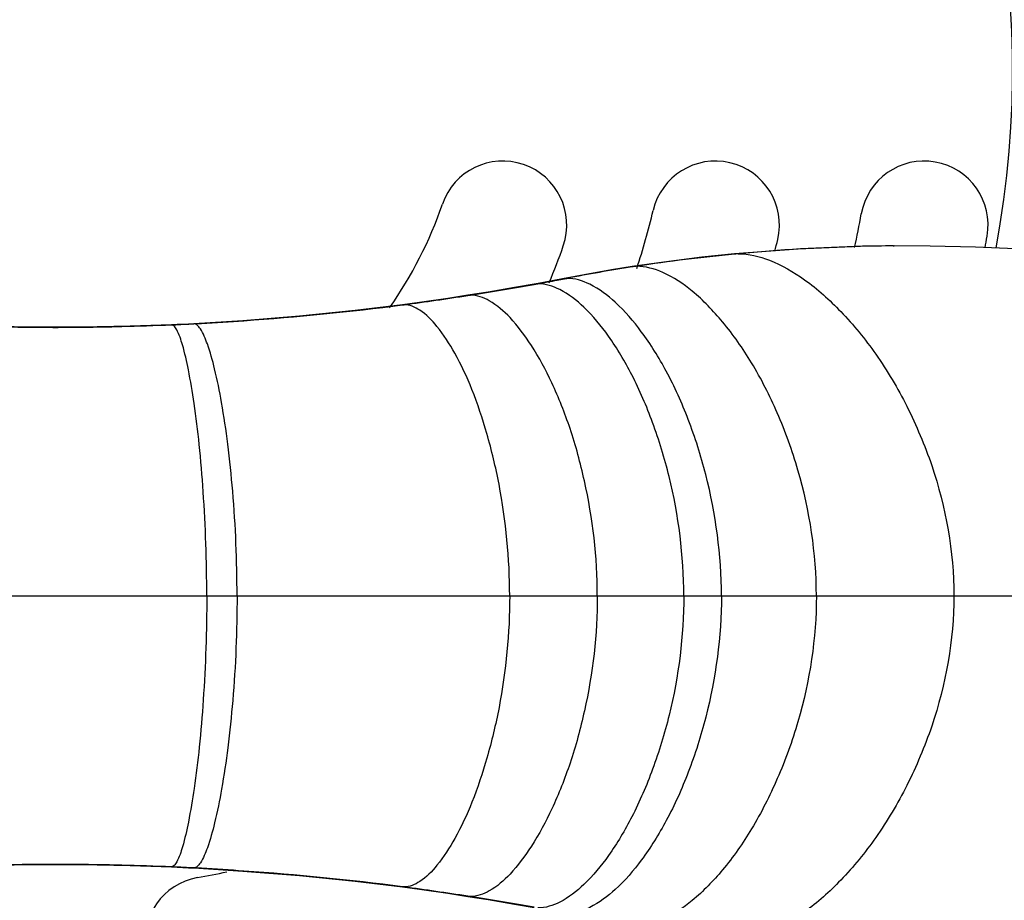
# Model space of a CAD drawing. Units: inches. Extents: x 0.88 to 5.12, y 0 to 3.
# Drawn here: x 3 to 3.08, y 0.52 to 0.6 of the extents above; entities that cross this region are included whole.
import ezdxf

# ---------------------------------------------------------------- set-up
doc = ezdxf.new("R2010")
doc.units = ezdxf.units.IN
doc.header["$MEASUREMENT"] = 0

# ---------------------------------------------------------------- blocks, each defined once
blk = doc.blocks.new('block 1584')
at = {"color": 7, "lineweight": 25, "true_color": 0xffffff}
blk.add_lwpolyline([(2.993042, 0.524645), (2.997247, 0.524726)], dxfattribs=at)
blk = doc.blocks.new('block 1595')
at = {"color": 7, "lineweight": 25, "true_color": 0xffffff}
blk.add_lwpolyline([(2.88739, 0.547567), (3.111315, 0.547567)], dxfattribs=at)
blk = doc.blocks.new('block 1596')
at = {"color": 7, "lineweight": 25, "true_color": 0xffffff}
blk.add_lwpolyline([(2.997247, 0.524726), (3.001506, 0.524726)], dxfattribs=at)
blk = doc.blocks.new('block 1601')
at = {"color": 7, "lineweight": 25, "true_color": 0xffffff}
blk.add_lwpolyline([(3.001506, 0.524726), (3.00571, 0.524645), (3.009223, 0.524523)], dxfattribs=at)
blk = doc.blocks.new('block 1602')
at = {"color": 7, "lineweight": 25, "true_color": 0xffffff}
blk.add_lwpolyline([(3.009223, 0.524523), (3.009237, 0.524523)], dxfattribs=at)
blk = doc.blocks.new('block 1603')
at = {"color": 7, "lineweight": 25, "true_color": 0xffffff}
blk.add_lwpolyline([(3.011136, 0.524428), (3.011136, 0.524428)], dxfattribs=at)
blk = doc.blocks.new('block 1604')
at = {"color": 7, "lineweight": 25, "true_color": 0xffffff}
blk.add_lwpolyline([(3.009223, 0.524523), (3.009711, 0.524495)], dxfattribs=at)
blk = doc.blocks.new('block 1607')
at = {"color": 7, "lineweight": 25, "true_color": 0xffffff}
blk.add_lwpolyline([(3.009711, 0.524495), (3.010674, 0.524455)], dxfattribs=at)
blk = doc.blocks.new('block 1609')
at = {"color": 7, "lineweight": 25, "true_color": 0xffffff}
blk.add_lwpolyline([(3.010674, 0.524455), (3.011136, 0.524428)], dxfattribs=at)
blk = doc.blocks.new('block 1613')
at = {"color": 7, "lineweight": 25, "true_color": 0xffffff}
blk.add_lwpolyline([(3.011136, 0.524428), (3.015299, 0.52417), (3.020101, 0.52379), (3.024848, 0.523302), (3.028863, 0.522814)], dxfattribs=at)
blk = doc.blocks.new('block 1615')
at = {"color": 7, "lineweight": 25, "true_color": 0xffffff}
blk.add_lwpolyline([(3.028863, 0.522814), (3.028998, 0.522814)], dxfattribs=at)
blk = doc.blocks.new('block 1620')
at = {"color": 7, "lineweight": 25, "true_color": 0xffffff}
blk.add_lwpolyline([(3.034424, 0.522013), (3.034641, 0.522)], dxfattribs=at)
blk = doc.blocks.new('block 1625')
at = {"color": 7, "lineweight": 25, "true_color": 0xffffff}
blk.add_lwpolyline([(3.028863, 0.522814), (3.030518, 0.522597), (3.032715, 0.522285), (3.034424, 0.522013)], dxfattribs=at)
blk = doc.blocks.new('block 1627')
at = {"color": 7, "lineweight": 25, "true_color": 0xffffff}
blk.add_lwpolyline([(3.034424, 0.522013), (3.036133, 0.521742), (3.038371, 0.521362), (3.040066, 0.521064)], dxfattribs=at)
blk = doc.blocks.new('block 1639')
at = {"color": 7, "lineweight": 25, "true_color": 0xffffff}
blk.add_lwpolyline([(3.042453, 0.574517), (3.041857, 0.574395), (3.040717, 0.574178)], dxfattribs=at)
blk = doc.blocks.new('block 1640')
at = {"color": 7, "lineweight": 25, "true_color": 0xffffff}
blk.add_lwpolyline([(3.044312, 0.574856), (3.042453, 0.574517)], dxfattribs=at)
blk = doc.blocks.new('block 1641')
at = {"color": 7, "lineweight": 25, "true_color": 0xffffff}
blk.add_lwpolyline([(3.040717, 0.574178), (3.040066, 0.574056)], dxfattribs=at)
blk = doc.blocks.new('block 1642')
at = {"color": 7, "lineweight": 25, "true_color": 0xffffff}
blk.add_lwpolyline([(3.040066, 0.574056), (3.038371, 0.573758), (3.036133, 0.573378)], dxfattribs=at)
blk = doc.blocks.new('block 1643')
at = {"color": 7, "lineweight": 25, "true_color": 0xffffff}
blk.add_lwpolyline([(3.036133, 0.573378), (3.034424, 0.573107)], dxfattribs=at)
blk = doc.blocks.new('block 1644')
at = {"color": 7, "lineweight": 25, "true_color": 0xffffff}
blk.add_lwpolyline([(3.048381, 0.575548), (3.046644, 0.575263), (3.044312, 0.574856)], dxfattribs=at)
blk = doc.blocks.new('block 1645')
at = {"color": 7, "lineweight": 25, "true_color": 0xffffff}
blk.add_lwpolyline([(3.034424, 0.573107), (3.032715, 0.572835), (3.030518, 0.572523)], dxfattribs=at)
blk = doc.blocks.new('block 1647')
at = {"color": 7, "lineweight": 25, "true_color": 0xffffff}
blk.add_lwpolyline([(3.051066, 0.575928), (3.048381, 0.575548)], dxfattribs=at)
blk = doc.blocks.new('block 1649')
at = {"color": 7, "lineweight": 25, "true_color": 0xffffff}
blk.add_lwpolyline([(3.030518, 0.572523), (3.028863, 0.572306)], dxfattribs=at)
blk = doc.blocks.new('block 1651')
at = {"color": 7, "lineweight": 25, "true_color": 0xffffff}
blk.add_lwpolyline([(3.028863, 0.572306), (3.024848, 0.571818), (3.020101, 0.57133), (3.015299, 0.57095), (3.011136, 0.570692)], dxfattribs=at)
blk = doc.blocks.new('block 1652')
at = {"color": 7, "lineweight": 25, "true_color": 0xffffff}
blk.add_lwpolyline([(3.057088, 0.576619), (3.054308, 0.576335), (3.051066, 0.575928)], dxfattribs=at)
blk = doc.blocks.new('block 1653')
at = {"color": 7, "lineweight": 25, "true_color": 0xffffff}
blk.add_lwpolyline([(3.042833, 0.574544), (3.042453, 0.574517)], dxfattribs=at)
blk = doc.blocks.new('block 1654')
at = {"color": 7, "lineweight": 25, "true_color": 0xffffff}
blk.add_lwpolyline([(3.040378, 0.574083), (3.040066, 0.574056)], dxfattribs=at)
blk = doc.blocks.new('block 1656')
at = {"color": 7, "lineweight": 25, "true_color": 0xffffff}
blk.add_lwpolyline([(3.034641, 0.57312), (3.034424, 0.573107)], dxfattribs=at)
blk = doc.blocks.new('block 1657')
at = {"color": 7, "lineweight": 25, "true_color": 0xffffff}
blk.add_lwpolyline([(3.04876, 0.575575), (3.048381, 0.575548)], dxfattribs=at)
blk = doc.blocks.new('block 1659')
at = {"color": 7, "lineweight": 25, "true_color": 0xffffff}
blk.add_lwpolyline([(3.0625, 0.57704), (3.057088, 0.576619)], dxfattribs=at)
blk = doc.blocks.new('block 1661')
at = {"color": 7, "lineweight": 25, "true_color": 0xffffff}
blk.add_lwpolyline([(3.028998, 0.572306), (3.028863, 0.572306)], dxfattribs=at)
blk = doc.blocks.new('block 1664')
at = {"color": 7, "lineweight": 25, "true_color": 0xffffff}
blk.add_lwpolyline([(3.0574, 0.576633), (3.057088, 0.576619)], dxfattribs=at)
blk = doc.blocks.new('block 1665')
at = {"color": 7, "lineweight": 25, "true_color": 0xffffff}
blk.add_lwpolyline([(3.011136, 0.570692), (3.010674, 0.570665)], dxfattribs=at)
blk = doc.blocks.new('block 1666')
at = {"color": 7, "lineweight": 25, "true_color": 0xffffff}
blk.add_lwpolyline([(3.010674, 0.570665), (3.009711, 0.570624)], dxfattribs=at)
blk = doc.blocks.new('block 1667')
at = {"color": 7, "lineweight": 25, "true_color": 0xffffff}
blk.add_lwpolyline([(3.009711, 0.570624), (3.009223, 0.570597)], dxfattribs=at)
blk = doc.blocks.new('block 1668')
at = {"color": 7, "lineweight": 25, "true_color": 0xffffff}
blk.add_lwpolyline([(3.009223, 0.570597), (3.00571, 0.570475)], dxfattribs=at)
blk = doc.blocks.new('block 1669')
at = {"color": 7, "lineweight": 25, "true_color": 0xffffff}
blk.add_lwpolyline([(3.011136, 0.570692), (3.011136, 0.570692)], dxfattribs=at)
blk = doc.blocks.new('block 1670')
at = {"color": 7, "lineweight": 25, "true_color": 0xffffff}
blk.add_lwpolyline([(3.009237, 0.570597), (3.009223, 0.570597)], dxfattribs=at)
blk = doc.blocks.new('block 1671')
at = {"color": 7, "lineweight": 25, "true_color": 0xffffff}
blk.add_lwpolyline([(3.00571, 0.570475), (3.001506, 0.570394)], dxfattribs=at)
blk = doc.blocks.new('block 1673')
at = {"color": 7, "lineweight": 25, "true_color": 0xffffff}
blk.add_lwpolyline([(3.070652, 0.577311), (3.068454, 0.577284), (3.0625, 0.57704)], dxfattribs=at)
blk = doc.blocks.new('block 1674')
at = {"color": 7, "lineweight": 25, "true_color": 0xffffff}
blk.add_lwpolyline([(3.070611, 0.577311), (3.070652, 0.577311)], dxfattribs=at)
blk = doc.blocks.new('block 1677')
at = {"color": 7, "lineweight": 25, "true_color": 0xffffff}
blk.add_lwpolyline([(3.001506, 0.570394), (2.997247, 0.570394)], dxfattribs=at)
blk = doc.blocks.new('block 1685')
at = {"color": 7, "lineweight": 25, "true_color": 0xffffff}
blk.add_lwpolyline([(2.997247, 0.570394), (2.993042, 0.570475), (2.989475, 0.570597)], dxfattribs=at)
blk = doc.blocks.new('block 1689')
at = {"color": 7, "lineweight": 25, "true_color": 0xffffff}
blk.add_lwpolyline([(3.080973, 0.577053), (3.077582, 0.577203), (3.073717, 0.577298), (3.070611, 0.577311)], dxfattribs=at)
blk = doc.blocks.new('block 3221')
at = {"color": 7, "lineweight": 25, "true_color": 0xffffff}
blk.add_open_spline([(3.004991, 0.524658), (3.004435, 0.524672), (3.003879, 0.524685), (3.003323, 0.524699)], degree=3, dxfattribs=at)
blk = doc.blocks.new('block 3222')
at = {"color": 7, "lineweight": 25, "true_color": 0xffffff}
blk.add_open_spline([(3.015381, 0.52417), (3.014187, 0.524251), (3.01298, 0.524333), (3.011773, 0.5244)], degree=3, dxfattribs=at)
blk = doc.blocks.new('block 3223')
at = {"color": 7, "lineweight": 25, "true_color": 0xffffff}
blk.add_open_spline([(3.034424, 0.522027), (3.03262, 0.522312), (3.030802, 0.522569), (3.028998, 0.522814)], degree=3, dxfattribs=at)
blk = doc.blocks.new('block 3228')
at = {"color": 7, "lineweight": 25, "true_color": 0xffffff}
blk.add_open_spline([(3.028876, 0.522827), (3.024387, 0.52341), (3.019897, 0.523858), (3.015381, 0.52417)], degree=3, dxfattribs=at)
blk = doc.blocks.new('block 3229')
at = {"color": 7, "lineweight": 25, "true_color": 0xffffff}
blk.add_open_spline([(3.003323, 0.524699), (3.002306, 0.524712), (3.001289, 0.524726), (3.000271, 0.524726)], degree=3, dxfattribs=at)
blk = doc.blocks.new('block 3230')
at = {"color": 7, "lineweight": 25, "true_color": 0xffffff}
blk.add_open_spline([(2.99844, 0.524726), (2.997423, 0.524726), (2.996412, 0.524712), (2.995395, 0.524699)], degree=3, dxfattribs=at)
blk = doc.blocks.new('block 3231')
at = {"color": 7, "lineweight": 25, "true_color": 0xffffff}
blk.add_open_spline([(3.040066, 0.521091), (3.038262, 0.521417), (3.036458, 0.521715), (3.034641, 0.522)], degree=3, dxfattribs=at)
blk = doc.blocks.new('block 3234')
at = {"color": 7, "lineweight": 25, "true_color": 0xffffff}
blk.add_open_spline([(3.010498, 0.524468), (3.010281, 0.524468), (3.010078, 0.524482), (3.009861, 0.524495)], degree=3, dxfattribs=at)
blk = doc.blocks.new('block 3237')
at = {"color": 7, "lineweight": 25, "true_color": 0xffffff}
blk.add_open_spline([(3.011136, 0.524428), (3.010986, 0.524441), (3.010837, 0.524441), (3.010674, 0.524455)], degree=3, dxfattribs=at)
blk = doc.blocks.new('block 3242')
at = {"color": 7, "lineweight": 25, "true_color": 0xffffff}
blk.add_open_spline([(3.009237, 0.524523), (3.007812, 0.524577), (3.006402, 0.524631), (3.004991, 0.524658)], degree=3, dxfattribs=at)
blk = doc.blocks.new('block 3243')
at = {"color": 7, "lineweight": 25, "true_color": 0xffffff}
blk.add_open_spline([(3.000271, 0.524726), (2.999668, 0.52474), (2.999051, 0.52474), (2.99844, 0.524726)], degree=3, dxfattribs=at)
blk = doc.blocks.new('block 3244')
at = {"color": 7, "lineweight": 25, "true_color": 0xffffff}
blk.add_open_spline([(3.011773, 0.5244), (3.011556, 0.524414), (3.011353, 0.524414), (3.011136, 0.524428)], degree=3, dxfattribs=at)
blk = doc.blocks.new('block 3246')
at = {"color": 7, "lineweight": 25, "true_color": 0xffffff}
blk.add_open_spline([(3.083686, 0.57685), (3.092122, 0.623427), (3.061198, 0.668023), (3.014635, 0.676459), (2.968058, 0.684896), (2.923462, 0.653985), (2.915019, 0.607408), (2.913188, 0.597304), (2.913188, 0.586955), (2.915019, 0.57685)], degree=3, knots=[0, 0, 0, 0, 1, 1, 1, 2, 2, 2, 3, 3, 3, 3], dxfattribs=at)
blk = doc.blocks.new('block 3248')
at = {"color": 7, "lineweight": 25, "true_color": 0xffffff}
blk.add_open_spline([(3.079319, 0.577108), (3.087619, 0.62127), (3.058539, 0.663805), (3.014377, 0.672106), (2.970201, 0.680393), (2.927673, 0.651313), (2.919379, 0.607151), (2.917514, 0.597222), (2.917514, 0.587036), (2.919379, 0.577108)], degree=3, knots=[0, 0, 0, 0, 1, 1, 1, 2, 2, 2, 3, 3, 3, 3], dxfattribs=at)
blk = doc.blocks.new('block 3250')
at = {"color": 7, "lineweight": 25, "true_color": 0xffffff}
blk.add_open_spline([(3.078383, 0.577148), (3.078437, 0.577474), (3.078505, 0.577799), (3.078559, 0.578139)], degree=3, dxfattribs=at)
blk = doc.blocks.new('block 3255')
at = {"color": 7, "lineweight": 25, "true_color": 0xffffff}
blk.add_open_spline([(3.011447, 0.523614), (3.012275, 0.523763), (3.013102, 0.523926), (3.013916, 0.524102)], degree=3, dxfattribs=at)
blk = doc.blocks.new('block 3256')
at = {"color": 7, "lineweight": 25, "true_color": 0xffffff}
blk.add_open_spline([(3.067288, 0.577162), (3.067505, 0.578111), (3.067695, 0.579061), (3.067858, 0.580024)], degree=3, dxfattribs=at)
blk = doc.blocks.new('block 3261')
at = {"color": 7, "lineweight": 25, "true_color": 0xffffff}
blk.add_open_spline([(3.06052, 0.57685), (3.060601, 0.577176), (3.060683, 0.577515), (3.060764, 0.577854)], degree=3, dxfattribs=at)
blk = doc.blocks.new('block 3265')
at = {"color": 7, "lineweight": 25, "true_color": 0xffffff}
blk.add_open_spline([(3.048774, 0.575399), (3.049316, 0.577013), (3.049791, 0.578654), (3.050171, 0.580309)], degree=3, dxfattribs=at)
blk = doc.blocks.new('block 3269')
at = {"color": 7, "lineweight": 25, "true_color": 0xffffff}
blk.add_open_spline([(3.041328, 0.574178), (3.041775, 0.575209), (3.042169, 0.576253), (3.042535, 0.577325)], degree=3, dxfattribs=at)
blk = doc.blocks.new('block 3273')
at = {"color": 7, "lineweight": 25, "true_color": 0xffffff}
blk.add_open_spline([(3.027764, 0.572049), (3.029663, 0.574761), (3.031182, 0.577718), (3.032254, 0.580851)], degree=3, dxfattribs=at)
blk = doc.blocks.new('block 3279')
at = {"color": 7, "lineweight": 25, "true_color": 0xffffff}
blk.add_open_spline([(3.011447, 0.523614), (3.008491, 0.523098), (3.006524, 0.520277), (3.007039, 0.51732), (3.007568, 0.514364), (3.01039, 0.512397), (3.013346, 0.512912)], degree=3, knots=[0, 0, 0, 0, 1, 1, 1, 2, 2, 2, 2], dxfattribs=at)
blk = doc.blocks.new('block 3288')
at = {"color": 7, "lineweight": 25, "true_color": 0xffffff}
blk.add_open_spline([(3.042535, 0.577325), (3.043511, 0.58016), (3.041992, 0.583252), (3.039157, 0.584229), (3.036323, 0.585192), (3.03323, 0.583686), (3.032254, 0.580851)], degree=3, knots=[0, 0, 0, 0, 1, 1, 1, 2, 2, 2, 2], dxfattribs=at)
blk = doc.blocks.new('block 3293')
at = {"color": 7, "lineweight": 25, "true_color": 0xffffff}
blk.add_open_spline([(3.057088, 0.576606), (3.054308, 0.576335), (3.051527, 0.575996), (3.04876, 0.575575)], degree=3, dxfattribs=at)
blk = doc.blocks.new('block 3294')
at = {"color": 7, "lineweight": 25, "true_color": 0xffffff}
blk.add_open_spline([(3.06798, 0.577271), (3.064453, 0.577176), (3.060913, 0.576972), (3.0574, 0.576633)], degree=3, dxfattribs=at)
blk = doc.blocks.new('block 3295')
at = {"color": 7, "lineweight": 25, "true_color": 0xffffff}
blk.add_open_spline([(3.048394, 0.575521), (3.046536, 0.575222), (3.044678, 0.57491), (3.042833, 0.574544)], degree=3, dxfattribs=at)
blk = doc.blocks.new('block 3296')
at = {"color": 7, "lineweight": 25, "true_color": 0xffffff}
blk.add_open_spline([(3.04876, 0.575575), (3.048638, 0.575548), (3.048516, 0.575534), (3.048394, 0.575521)], degree=3, dxfattribs=at)
blk = doc.blocks.new('block 3297')
at = {"color": 7, "lineweight": 25, "true_color": 0xffffff}
blk.add_open_spline([(3.0574, 0.576633), (3.057292, 0.576633), (3.057197, 0.576619), (3.057088, 0.576606)], degree=3, dxfattribs=at)
blk = doc.blocks.new('block 3298')
at = {"color": 7, "lineweight": 25, "true_color": 0xffffff}
blk.add_open_spline([(3.07057, 0.577311), (3.069702, 0.577298), (3.068848, 0.577284), (3.06798, 0.577271)], degree=3, dxfattribs=at)
blk = doc.blocks.new('block 3306')
at = {"color": 7, "lineweight": 25, "true_color": 0xffffff}
blk.add_open_spline([(3.060764, 0.577854), (3.061442, 0.58077), (3.059625, 0.5837), (3.056695, 0.584378), (3.053779, 0.585056), (3.050849, 0.583238), (3.050171, 0.580309)], degree=3, knots=[0, 0, 0, 0, 1, 1, 1, 2, 2, 2, 2], dxfattribs=at)
blk = doc.blocks.new('block 3308')
at = {"color": 7, "lineweight": 25, "true_color": 0xffffff}
blk.add_open_spline([(3.078559, 0.578139), (3.079088, 0.581095), (3.077108, 0.583917), (3.074151, 0.584432), (3.071194, 0.584961), (3.068387, 0.582981), (3.067858, 0.580024)], degree=3, knots=[0, 0, 0, 0, 1, 1, 1, 2, 2, 2, 2], dxfattribs=at)
blk = doc.blocks.new('block 3314')
at = {"color": 7, "lineweight": 25, "true_color": 0xffffff}
blk.add_open_spline([(3.004991, 0.570462), (3.006402, 0.570489), (3.007812, 0.570543), (3.009237, 0.570597)], degree=3, dxfattribs=at)
blk = doc.blocks.new('block 3315')
at = {"color": 7, "lineweight": 25, "true_color": 0xffffff}
blk.add_open_spline([(3.028998, 0.572306), (3.030802, 0.57255), (3.03262, 0.572808), (3.034424, 0.573093)], degree=3, dxfattribs=at)
blk = doc.blocks.new('block 3316')
at = {"color": 7, "lineweight": 25, "true_color": 0xffffff}
blk.add_open_spline([(3.000285, 0.570394), (3.001289, 0.570394), (3.002306, 0.570407), (3.003323, 0.570421)], degree=3, dxfattribs=at)
blk = doc.blocks.new('block 3317')
at = {"color": 7, "lineweight": 25, "true_color": 0xffffff}
blk.add_open_spline([(3.011773, 0.570719), (3.01298, 0.570787), (3.014187, 0.570869), (3.015381, 0.57095)], degree=3, dxfattribs=at)
blk = doc.blocks.new('block 3318')
at = {"color": 7, "lineweight": 25, "true_color": 0xffffff}
blk.add_open_spline([(3.034641, 0.57312), (3.036458, 0.573405), (3.038262, 0.573703), (3.040066, 0.574029)], degree=3, dxfattribs=at)
blk = doc.blocks.new('block 3320')
at = {"color": 7, "lineweight": 25, "true_color": 0xffffff}
blk.add_open_spline([(3.009861, 0.570624), (3.010078, 0.570638), (3.010281, 0.570652), (3.010498, 0.570665)], degree=3, dxfattribs=at)
blk = doc.blocks.new('block 3323')
at = {"color": 7, "lineweight": 25, "true_color": 0xffffff}
blk.add_open_spline([(3.040378, 0.574083), (3.040934, 0.574192), (3.041477, 0.574287), (3.042019, 0.574395)], degree=3, dxfattribs=at)
blk = doc.blocks.new('block 3326')
at = {"color": 7, "lineweight": 25, "true_color": 0xffffff}
blk.add_open_spline([(2.998447, 0.570394), (2.999057, 0.57038), (2.999668, 0.57038), (3.000285, 0.570394)], degree=3, dxfattribs=at)
blk = doc.blocks.new('block 3327')
at = {"color": 7, "lineweight": 25, "true_color": 0xffffff}
blk.add_open_spline([(3.003323, 0.570421), (3.003879, 0.570435), (3.004435, 0.570448), (3.004991, 0.570462)], degree=3, dxfattribs=at)
blk = doc.blocks.new('block 3332')
at = {"color": 7, "lineweight": 25, "true_color": 0xffffff}
blk.add_open_spline([(2.995395, 0.570421), (2.996412, 0.570407), (2.99743, 0.570394), (2.998447, 0.570394)], degree=3, dxfattribs=at)
blk = doc.blocks.new('block 3334')
at = {"color": 7, "lineweight": 25, "true_color": 0xffffff}
blk.add_open_spline([(3.015381, 0.57095), (3.019897, 0.571262), (3.024387, 0.57171), (3.028876, 0.572293)], degree=3, dxfattribs=at)
blk = doc.blocks.new('block 3335')
at = {"color": 7, "lineweight": 25, "true_color": 0xffffff}
blk.add_open_spline([(3.011136, 0.570692), (3.011353, 0.570706), (3.011556, 0.570706), (3.011773, 0.570719)], degree=3, dxfattribs=at)
blk = doc.blocks.new('block 5441')
at = {"color": 7, "lineweight": 25, "true_color": 0xffffff}
blk.add_open_spline([(3.0574, 0.576633), (3.058295, 0.576647), (3.059204, 0.576416), (3.060059, 0.57609), (3.061117, 0.57567), (3.062107, 0.575087), (3.063043, 0.574436), (3.064155, 0.573636), (3.065172, 0.572713), (3.066121, 0.571723), (3.067206, 0.570597), (3.068197, 0.569377), (3.069092, 0.568102), (3.070082, 0.566691), (3.070964, 0.565213), (3.071737, 0.56368), (3.07255, 0.562052), (3.073256, 0.560371), (3.073853, 0.558648), (3.075046, 0.555081), (3.075738, 0.55131), (3.075738, 0.547567)], degree=3, knots=[0, 0, 0, 0, 1, 1, 1, 2, 2, 2, 3, 3, 3, 4, 4, 4, 5, 5, 5, 6, 6, 6, 7, 7, 7, 7], dxfattribs=at)
blk = doc.blocks.new('block 5442')
at = {"color": 7, "lineweight": 25, "true_color": 0xffffff}
blk.add_open_spline([(3.064046, 0.547567), (3.064046, 0.551161), (3.06349, 0.554782), (3.062473, 0.558255), (3.061998, 0.559909), (3.061415, 0.561523), (3.060723, 0.56311), (3.060086, 0.564562), (3.059367, 0.565999), (3.058539, 0.567369), (3.057807, 0.56859), (3.05698, 0.569756), (3.056071, 0.570855), (3.055284, 0.571791), (3.054443, 0.572673), (3.053494, 0.573459), (3.052734, 0.574083), (3.051907, 0.574639), (3.050998, 0.575046), (3.050293, 0.575358), (3.04952, 0.575575), (3.04876, 0.575575)], degree=3, knots=[0, 0, 0, 0, 1, 1, 1, 2, 2, 2, 3, 3, 3, 4, 4, 4, 5, 5, 5, 6, 6, 6, 7, 7, 7, 7], dxfattribs=at)
blk = doc.blocks.new('block 5447')
at = {"color": 7, "lineweight": 25, "true_color": 0xffffff}
blk.add_open_spline([(3.075738, 0.547567), (3.075738, 0.54381), (3.075046, 0.540039), (3.073853, 0.536472), (3.073256, 0.534749), (3.07255, 0.533067), (3.071737, 0.53144), (3.070964, 0.529907), (3.070082, 0.528429), (3.069092, 0.527018), (3.068197, 0.525743), (3.067206, 0.524523), (3.066121, 0.523397), (3.065172, 0.522407), (3.064155, 0.521484), (3.063043, 0.520698), (3.062107, 0.520033), (3.061117, 0.51945), (3.060059, 0.519029), (3.059204, 0.518704), (3.058295, 0.518473), (3.0574, 0.518487)], degree=3, knots=[0, 0, 0, 0, 1, 1, 1, 2, 2, 2, 3, 3, 3, 4, 4, 4, 5, 5, 5, 6, 6, 6, 7, 7, 7, 7], dxfattribs=at)
blk = doc.blocks.new('block 5463')
at = {"color": 7, "lineweight": 25, "true_color": 0xffffff}
blk.add_open_spline([(3.055976, 0.547567), (3.055976, 0.551025), (3.055501, 0.554511), (3.054647, 0.557875), (3.05424, 0.559462), (3.053738, 0.561022), (3.053155, 0.562554), (3.052612, 0.563951), (3.052002, 0.565335), (3.051283, 0.56665), (3.050659, 0.567817), (3.049967, 0.568956), (3.049167, 0.570014), (3.048503, 0.570909), (3.047784, 0.571764), (3.046956, 0.57251), (3.046305, 0.573107), (3.0456, 0.573649), (3.044786, 0.574042), (3.044176, 0.574341), (3.043511, 0.574558), (3.042833, 0.574544)], degree=3, knots=[0, 0, 0, 0, 1, 1, 1, 2, 2, 2, 3, 3, 3, 4, 4, 4, 5, 5, 5, 6, 6, 6, 7, 7, 7, 7], dxfattribs=at)
blk = doc.blocks.new('block 5464')
at = {"color": 7, "lineweight": 25, "true_color": 0xffffff}
blk.add_open_spline([(3.064046, 0.547567), (3.064046, 0.543959), (3.06349, 0.540337), (3.062473, 0.536865), (3.061998, 0.535211), (3.061415, 0.533596), (3.060723, 0.532023), (3.060086, 0.530558), (3.059367, 0.529121), (3.058539, 0.527764), (3.057807, 0.52653), (3.05698, 0.525363), (3.056071, 0.524265), (3.055284, 0.523329), (3.054443, 0.522447), (3.053494, 0.521674), (3.052734, 0.521037), (3.051907, 0.520481), (3.050998, 0.520074), (3.050293, 0.519762), (3.04952, 0.519545), (3.04876, 0.519545)], degree=3, knots=[0, 0, 0, 0, 1, 1, 1, 2, 2, 2, 3, 3, 3, 4, 4, 4, 5, 5, 5, 6, 6, 6, 7, 7, 7, 7], dxfattribs=at)
blk = doc.blocks.new('block 5465')
at = {"color": 7, "lineweight": 25, "true_color": 0xffffff}
blk.add_open_spline([(3.055976, 0.547567), (3.055976, 0.544095), (3.055501, 0.540609), (3.054647, 0.537245), (3.05424, 0.535658), (3.053738, 0.534098), (3.053155, 0.532566), (3.052612, 0.531169), (3.052002, 0.529785), (3.051283, 0.52847), (3.050659, 0.527303), (3.049967, 0.526164), (3.049167, 0.525106), (3.048503, 0.524211), (3.047784, 0.523356), (3.046956, 0.52261), (3.046305, 0.522013), (3.0456, 0.521471), (3.044786, 0.521077), (3.044176, 0.520779), (3.043511, 0.520562), (3.042833, 0.520576)], degree=3, knots=[0, 0, 0, 0, 1, 1, 1, 2, 2, 2, 3, 3, 3, 4, 4, 4, 5, 5, 5, 6, 6, 6, 7, 7, 7, 7], dxfattribs=at)
blk = doc.blocks.new('block 5474')
at = {"color": 7, "lineweight": 25, "true_color": 0xffffff}
blk.add_open_spline([(3.052775, 0.547567), (3.052775, 0.550971), (3.052341, 0.554389), (3.051527, 0.557699), (3.051147, 0.559258), (3.050673, 0.560805), (3.050117, 0.562297), (3.049615, 0.56368), (3.049032, 0.565036), (3.048367, 0.566338), (3.04777, 0.567478), (3.047119, 0.56859), (3.046373, 0.569648), (3.045749, 0.570516), (3.045058, 0.571357), (3.044284, 0.572089), (3.043674, 0.572673), (3.042996, 0.573201), (3.042236, 0.573595), (3.041653, 0.57388), (3.041029, 0.574097), (3.040378, 0.574083)], degree=3, knots=[0, 0, 0, 0, 1, 1, 1, 2, 2, 2, 3, 3, 3, 4, 4, 4, 5, 5, 5, 6, 6, 6, 7, 7, 7, 7], dxfattribs=at)
blk = doc.blocks.new('block 5479')
at = {"color": 7, "lineweight": 25, "true_color": 0xffffff}
blk.add_lwpolyline([(3.042019, 0.574395), (3.042467, 0.574476)], dxfattribs=at)
blk = doc.blocks.new('block 5480')
at = {"color": 7, "lineweight": 25, "true_color": 0xffffff}
blk.add_lwpolyline([(3.042467, 0.574476), (3.042833, 0.574544)], dxfattribs=at)
blk = doc.blocks.new('block 5484')
at = {"color": 7, "lineweight": 25, "true_color": 0xffffff}
blk.add_open_spline([(3.045424, 0.547567), (3.045424, 0.550849), (3.045044, 0.554131), (3.044325, 0.557346), (3.044, 0.558838), (3.043593, 0.56033), (3.043104, 0.561781), (3.042657, 0.563097), (3.042155, 0.564399), (3.041558, 0.56566), (3.041056, 0.566759), (3.040473, 0.56783), (3.039822, 0.568848), (3.03928, 0.569675), (3.038683, 0.570475), (3.038005, 0.571208), (3.037489, 0.57175), (3.036906, 0.572266), (3.036241, 0.572645), (3.035739, 0.572917), (3.035197, 0.57312), (3.034641, 0.57312)], degree=3, knots=[0, 0, 0, 0, 1, 1, 1, 2, 2, 2, 3, 3, 3, 4, 4, 4, 5, 5, 5, 6, 6, 6, 7, 7, 7, 7], dxfattribs=at)
blk = doc.blocks.new('block 5486')
at = {"color": 7, "lineweight": 25, "true_color": 0xffffff}
blk.add_lwpolyline([(3.040066, 0.574029), (3.040378, 0.574083)], dxfattribs=at)
blk = doc.blocks.new('block 5487')
at = {"color": 7, "lineweight": 25, "true_color": 0xffffff}
blk.add_open_spline([(3.052775, 0.547567), (3.052775, 0.544149), (3.052341, 0.540731), (3.051527, 0.537421), (3.051147, 0.535862), (3.050673, 0.534315), (3.050117, 0.532823), (3.049615, 0.53144), (3.049032, 0.530084), (3.048367, 0.528781), (3.04777, 0.527642), (3.047119, 0.52653), (3.046373, 0.525486), (3.045749, 0.524604), (3.045058, 0.523777), (3.044284, 0.523031), (3.043674, 0.522447), (3.042996, 0.521918), (3.042236, 0.521525), (3.041653, 0.52124), (3.041029, 0.521023), (3.040378, 0.521037)], degree=3, knots=[0, 0, 0, 0, 1, 1, 1, 2, 2, 2, 3, 3, 3, 4, 4, 4, 5, 5, 5, 6, 6, 6, 7, 7, 7, 7], dxfattribs=at)
blk = doc.blocks.new('block 5492')
at = {"color": 7, "lineweight": 25, "true_color": 0xffffff}
blk.add_open_spline([(3.037977, 0.547567), (3.037977, 0.550741), (3.037665, 0.553928), (3.037069, 0.557048), (3.036784, 0.558499), (3.036445, 0.559923), (3.036038, 0.561347), (3.035672, 0.562622), (3.035251, 0.56387), (3.034763, 0.565104), (3.034342, 0.566162), (3.033868, 0.567193), (3.033312, 0.568183), (3.032864, 0.568983), (3.032376, 0.569756), (3.031793, 0.570462), (3.031372, 0.570991), (3.030897, 0.571479), (3.030328, 0.571845), (3.029921, 0.572103), (3.02946, 0.57232), (3.028998, 0.572306)], degree=3, knots=[0, 0, 0, 0, 1, 1, 1, 2, 2, 2, 3, 3, 3, 4, 4, 4, 5, 5, 5, 6, 6, 6, 7, 7, 7, 7], dxfattribs=at)
blk = doc.blocks.new('block 5493')
at = {"color": 7, "lineweight": 25, "true_color": 0xffffff}
blk.add_lwpolyline([(3.034424, 0.573093), (3.034641, 0.57312)], dxfattribs=at)
blk = doc.blocks.new('block 5495')
at = {"color": 7, "lineweight": 25, "true_color": 0xffffff}
blk.add_open_spline([(3.045424, 0.547567), (3.045424, 0.544284), (3.045044, 0.540988), (3.044325, 0.537774), (3.044, 0.536282), (3.043593, 0.53479), (3.043104, 0.533339), (3.042657, 0.532023), (3.042155, 0.530721), (3.041558, 0.52946), (3.041056, 0.528361), (3.040473, 0.527289), (3.039822, 0.526272), (3.03928, 0.525445), (3.038683, 0.524645), (3.038005, 0.523912), (3.037489, 0.52337), (3.036906, 0.522854), (3.036241, 0.522475), (3.035739, 0.522203), (3.035197, 0.522), (3.034641, 0.522)], degree=3, knots=[0, 0, 0, 0, 1, 1, 1, 2, 2, 2, 3, 3, 3, 4, 4, 4, 5, 5, 5, 6, 6, 6, 7, 7, 7, 7], dxfattribs=at)
blk = doc.blocks.new('block 5498')
at = {"color": 7, "lineweight": 25, "true_color": 0xffffff}
blk.add_lwpolyline([(3.034641, 0.522), (3.034424, 0.522027)], dxfattribs=at)
blk = doc.blocks.new('block 5504')
at = {"color": 7, "lineweight": 25, "true_color": 0xffffff}
blk.add_open_spline([(3.014798, 0.547567), (3.014798, 0.550524), (3.014676, 0.553494), (3.014431, 0.556451), (3.014309, 0.557794), (3.014174, 0.559136), (3.014011, 0.560465), (3.013862, 0.561646), (3.013685, 0.562812), (3.013482, 0.563992), (3.013319, 0.564955), (3.013129, 0.565904), (3.012885, 0.566854), (3.012722, 0.567573), (3.012519, 0.568278), (3.012275, 0.56897), (3.012112, 0.569417), (3.011936, 0.569865), (3.011678, 0.570258), (3.011597, 0.57038), (3.011515, 0.570489), (3.011393, 0.570584), (3.011325, 0.570638), (3.01123, 0.570692), (3.011136, 0.570692)], degree=3, knots=[0, 0, 0, 0, 1, 1, 1, 2, 2, 2, 3, 3, 3, 4, 4, 4, 5, 5, 5, 6, 6, 6, 7, 7, 7, 8, 8, 8, 8], dxfattribs=at)
blk = doc.blocks.new('block 5505')
at = {"color": 7, "lineweight": 25, "true_color": 0xffffff}
blk.add_lwpolyline([(3.028876, 0.572293), (3.028998, 0.572306)], dxfattribs=at)
blk = doc.blocks.new('block 5506')
at = {"color": 7, "lineweight": 25, "true_color": 0xffffff}
blk.add_open_spline([(3.037977, 0.547567), (3.037977, 0.544379), (3.037665, 0.541192), (3.037069, 0.538072), (3.036784, 0.536621), (3.036445, 0.535197), (3.036038, 0.533773), (3.035672, 0.532498), (3.035251, 0.53125), (3.034763, 0.530016), (3.034342, 0.528958), (3.033868, 0.527927), (3.033312, 0.526937), (3.032864, 0.526137), (3.032376, 0.525363), (3.031793, 0.524658), (3.031372, 0.524129), (3.030897, 0.523641), (3.030328, 0.523275), (3.029921, 0.523017), (3.02946, 0.5228), (3.028998, 0.522814)], degree=3, knots=[0, 0, 0, 0, 1, 1, 1, 2, 2, 2, 3, 3, 3, 4, 4, 4, 5, 5, 5, 6, 6, 6, 7, 7, 7, 7], dxfattribs=at)
blk = doc.blocks.new('block 5507')
at = {"color": 7, "lineweight": 25, "true_color": 0xffffff}
blk.add_lwpolyline([(3.028998, 0.522814), (3.028876, 0.522827)], dxfattribs=at)
blk = doc.blocks.new('block 5510')
at = {"color": 7, "lineweight": 25, "true_color": 0xffffff}
blk.add_open_spline([(3.012221, 0.547567), (3.012221, 0.55051), (3.012126, 0.553467), (3.011922, 0.55641), (3.011827, 0.557753), (3.011719, 0.559082), (3.011583, 0.560425), (3.011461, 0.561591), (3.011312, 0.562758), (3.011149, 0.563924), (3.011013, 0.564887), (3.010851, 0.565837), (3.010661, 0.566786), (3.010525, 0.567491), (3.010362, 0.568197), (3.010159, 0.568888), (3.010037, 0.569336), (3.009888, 0.56977), (3.009671, 0.570177), (3.009616, 0.570285), (3.009549, 0.570394), (3.00944, 0.570489), (3.009386, 0.570557), (3.009304, 0.570597), (3.009237, 0.570597)], degree=3, knots=[0, 0, 0, 0, 1, 1, 1, 2, 2, 2, 3, 3, 3, 4, 4, 4, 5, 5, 5, 6, 6, 6, 7, 7, 7, 8, 8, 8, 8], dxfattribs=at)
blk = doc.blocks.new('block 5511')
at = {"color": 7, "lineweight": 25, "true_color": 0xffffff}
blk.add_lwpolyline([(3.009237, 0.570597), (3.009589, 0.570611)], dxfattribs=at)
blk = doc.blocks.new('block 5512')
at = {"color": 7, "lineweight": 25, "true_color": 0xffffff}
blk.add_lwpolyline([(3.009589, 0.570611), (3.009725, 0.570624)], dxfattribs=at)
blk = doc.blocks.new('block 5513')
at = {"color": 7, "lineweight": 25, "true_color": 0xffffff}
blk.add_lwpolyline([(3.009725, 0.570624), (3.009861, 0.570624)], dxfattribs=at)
blk = doc.blocks.new('block 5514')
at = {"color": 7, "lineweight": 25, "true_color": 0xffffff}
blk.add_lwpolyline([(3.010498, 0.570665), (3.010688, 0.570665)], dxfattribs=at)
blk = doc.blocks.new('block 5515')
at = {"color": 7, "lineweight": 25, "true_color": 0xffffff}
blk.add_lwpolyline([(3.010688, 0.570665), (3.011136, 0.570692)], dxfattribs=at)
blk = doc.blocks.new('block 5516')
at = {"color": 7, "lineweight": 25, "true_color": 0xffffff}
blk.add_open_spline([(3.014798, 0.547567), (3.014798, 0.544596), (3.014676, 0.541626), (3.014431, 0.538669), (3.014309, 0.537326), (3.014174, 0.535997), (3.014011, 0.534654), (3.013862, 0.533474), (3.013685, 0.532308), (3.013482, 0.531141), (3.013319, 0.530178), (3.013129, 0.529215), (3.012885, 0.528266), (3.012722, 0.527547), (3.012519, 0.526842), (3.012275, 0.52615), (3.012112, 0.525703), (3.011936, 0.525255), (3.011678, 0.524862), (3.011597, 0.52474), (3.011515, 0.524631), (3.011393, 0.524536), (3.011325, 0.524482), (3.01123, 0.524428), (3.011136, 0.524428)], degree=3, knots=[0, 0, 0, 0, 1, 1, 1, 2, 2, 2, 3, 3, 3, 4, 4, 4, 5, 5, 5, 6, 6, 6, 7, 7, 7, 8, 8, 8, 8], dxfattribs=at)
blk = doc.blocks.new('block 5517')
at = {"color": 7, "lineweight": 25, "true_color": 0xffffff}
blk.add_lwpolyline([(3.010674, 0.524455), (3.010498, 0.524468)], dxfattribs=at)
blk = doc.blocks.new('block 5518')
at = {"color": 7, "lineweight": 25, "true_color": 0xffffff}
blk.add_lwpolyline([(3.009861, 0.524495), (3.009725, 0.524495)], dxfattribs=at)
blk = doc.blocks.new('block 5519')
at = {"color": 7, "lineweight": 25, "true_color": 0xffffff}
blk.add_lwpolyline([(3.009725, 0.524495), (3.009589, 0.524509)], dxfattribs=at)
blk = doc.blocks.new('block 5520')
at = {"color": 7, "lineweight": 25, "true_color": 0xffffff}
blk.add_lwpolyline([(3.009589, 0.524509), (3.009237, 0.524523)], dxfattribs=at)
blk = doc.blocks.new('block 5521')
at = {"color": 7, "lineweight": 25, "true_color": 0xffffff}
blk.add_open_spline([(3.012221, 0.547567), (3.012221, 0.54461), (3.012126, 0.541653), (3.011922, 0.53871), (3.011827, 0.537367), (3.011719, 0.536038), (3.011583, 0.534709), (3.011461, 0.533529), (3.011312, 0.532362), (3.011149, 0.531196), (3.011013, 0.530246), (3.010851, 0.529283), (3.010661, 0.528334), (3.010525, 0.527629), (3.010362, 0.526923), (3.010159, 0.526232), (3.010037, 0.525784), (3.009888, 0.52535), (3.009671, 0.524943), (3.009616, 0.524835), (3.009549, 0.524726), (3.00944, 0.524631), (3.009386, 0.524577), (3.009304, 0.524523), (3.009237, 0.524523)], degree=3, knots=[0, 0, 0, 0, 1, 1, 1, 2, 2, 2, 3, 3, 3, 4, 4, 4, 5, 5, 5, 6, 6, 6, 7, 7, 7, 8, 8, 8, 8], dxfattribs=at)
blk = doc.blocks.new('block 5522')
at = {"color": 7, "lineweight": 25, "true_color": 0xffffff}
blk.add_lwpolyline([(3.07057, 0.577311), (3.070611, 0.577311)], dxfattribs=at)
blk = doc.blocks.new('block 5675')
at = {"color": 7, "lineweight": 25, "true_color": 0xffffff}
blk.add_open_spline([(3.077257, 0.644382), (3.082303, 0.636542), (3.086263, 0.627903), (3.088813, 0.61891), (3.090088, 0.614407), (3.09101, 0.609823), (3.09158, 0.605184), (3.09215, 0.600545), (3.092367, 0.595879), (3.092285, 0.591214)], degree=3, knots=[0, 0, 0, 0, 1, 1, 1, 2, 2, 2, 3, 3, 3, 3], dxfattribs=at)
blk = doc.blocks.new('block 5676')
at = {"color": 7, "lineweight": 25, "true_color": 0xffffff}
blk.add_open_spline([(3.07137, 0.640611), (3.076118, 0.633518), (3.079834, 0.625678), (3.08233, 0.617445), (3.084798, 0.609239), (3.086046, 0.600654), (3.085965, 0.592122)], degree=3, knots=[0, 0, 0, 0, 1, 1, 1, 2, 2, 2, 2], dxfattribs=at)

msp = doc.modelspace()

# ---------------------------------------------------------------- block references
for name in ['block 3246', 'block 3248', 'block 5675', 'block 5676', 'block 3288', 'block 3306', 'block 3308', 'block 3273', 'block 3265', 'block 3256', 'block 3261', 'block 3250', 'block 3269', 'block 1659', 'block 3294', 'block 1673', 'block 3298', 'block 5522', 'block 1674', 'block 1689', 'block 1647', 'block 3293', 'block 1652', 'block 1664', 'block 3297', 'block 5441', 'block 3295', 'block 1644', 'block 1657', 'block 3296', 'block 5442', 'block 3323', 'block 1639', 'block 5479', 'block 1640', 'block 1653', 'block 5480', 'block 5463', 'block 1643', 'block 3318', 'block 1642', 'block 1641', 'block 1654', 'block 5486', 'block 5474', 'block 3315', 'block 1645', 'block 1656', 'block 5493', 'block 5484', 'block 1651', 'block 3334', 'block 1649', 'block 1661', 'block 5505', 'block 5492', 'block 3317', 'block 1685', 'block 3332', 'block 1677', 'block 3326', 'block 3316', 'block 1671', 'block 3327', 'block 3314', 'block 1668', 'block 1667', 'block 1670', 'block 5511', 'block 5510', 'block 5512', 'block 1666', 'block 5513', 'block 3320', 'block 5514', 'block 1665', 'block 5515', 'block 3335', 'block 1669', 'block 5504', 'block 1595', 'block 5521', 'block 5516', 'block 5506', 'block 5495', 'block 5487', 'block 5465', 'block 5464', 'block 5447', 'block 1584', 'block 3230', 'block 1596', 'block 3243', 'block 3229', 'block 1601', 'block 3221', 'block 3242', 'block 1602', 'block 1604', 'block 5520', 'block 5519', 'block 1607', 'block 5518', 'block 3234', 'block 5517', 'block 1609', 'block 3237', 'block 1603', 'block 1613', 'block 3244', 'block 3255', 'block 3222', 'block 3228', 'block 3279', 'block 1615', 'block 1625', 'block 5507', 'block 3223', 'block 5498', 'block 1620', 'block 1627', 'block 3231']:
    msp.add_blockref(name, (0, 0))

doc.saveas('drawing.dxf')
